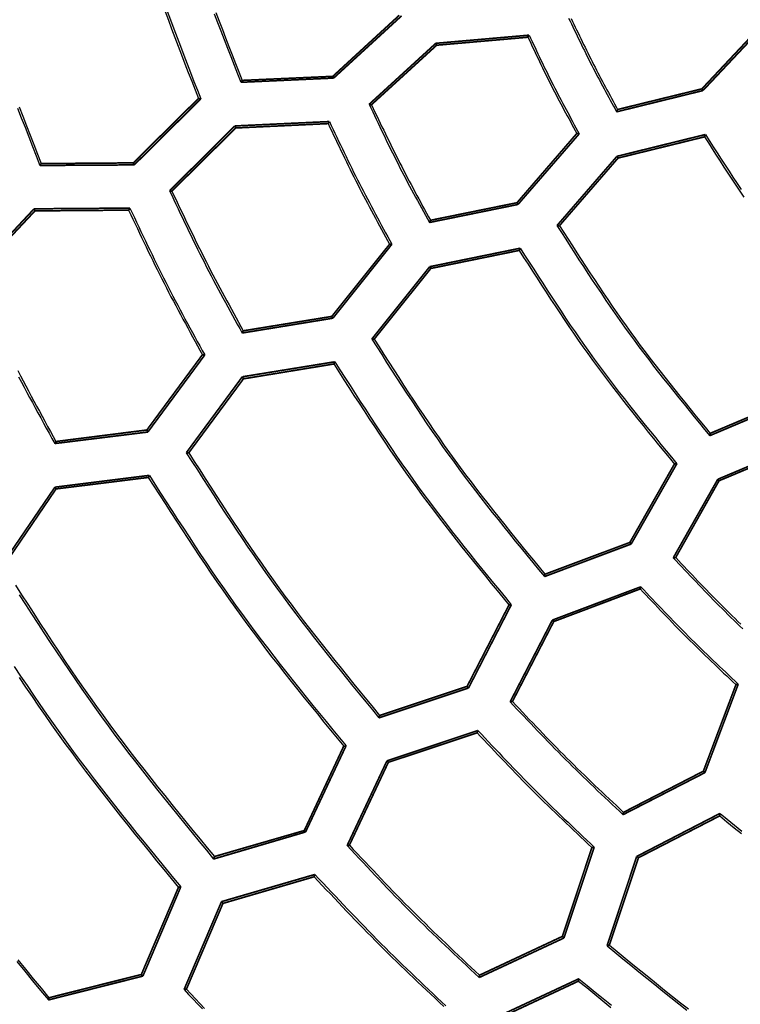
# Model space of a CAD drawing. Extents: x -686 to 2044, y 3760 to 4879.
# Drawn here: x -561 to -539, y 4546 to 4576 of the extents above; entities that cross this region are included whole.
import ezdxf

# ---------------------------------------------------------------- set-up
doc = ezdxf.new("R2010")
doc.units = 0
doc.header["$MEASUREMENT"] = 0
doc.layers.get('0').update_dxf_attribs({"linetype": 'ByLayer'})
doc.layers.add('LIVELLO_2', color=7, linetype='CONTINUOUS')

# ---------------------------------------------------------------- blocks, each defined once
blk = doc.blocks.new('Z$W@#722C5D22')
at = {"layer": 'LIVELLO_2', "color": 7, "linetype": 'Continuous'}
for points in [[(130.923, 539.31), (131.02, 539.051), (131.119, 538.793), (131.218, 538.535), (131.318, 538.277), (131.418, 538.019), (131.519, 537.762), (131.62, 537.504), (131.721, 537.247)], [(130.972, 539.347), (131.069, 539.091), (131.166, 538.835), (131.264, 538.58), (131.362, 538.324), (131.461, 538.069), (131.561, 537.814), (131.66, 537.559), (131.76, 537.304)], [(129.444, 539.382), (129.541, 539.119), (129.639, 538.856), (129.738, 538.593), (129.837, 538.331), (129.938, 538.069), (130.039, 537.807), (130.141, 537.546), (130.243, 537.284), (130.345, 537.023), (130.447, 536.761)], [(129.506, 539.388), (129.603, 539.123), (129.702, 538.858), (129.802, 538.594), (129.902, 538.33), (130.004, 538.066), (130.106, 537.802), (130.208, 537.538), (130.311, 537.275), (130.414, 537.012), (130.517, 536.748)], [(125.008, 536.469), (125.118, 536.181), (125.23, 535.894), (125.341, 535.606), (125.453, 535.319), (125.566, 535.032), (125.678, 534.744)], [(125.054, 536.512), (125.164, 536.226), (125.274, 535.941), (125.384, 535.656), (125.495, 535.371), (125.606, 535.086), (125.718, 534.801)], [(141.578, 539.181), (141.621, 539.091), (141.664, 539.002), (141.706, 538.913), (141.749, 538.823), (141.792, 538.734), (141.835, 538.645), (141.878, 538.555), (141.921, 538.466), (141.965, 538.377), (142.008, 538.288), (142.052, 538.199), (142.096, 538.11), (142.14, 538.022), (142.184, 537.933), (142.229, 537.845), (142.274, 537.757), (142.319, 537.668), (142.365, 537.58), (142.411, 537.493), (142.457, 537.405), (142.503, 537.317), (142.549, 537.23), (142.596, 537.142), (142.643, 537.055), (142.69, 536.968), (142.737, 536.881), (142.785, 536.794), (142.832, 536.707), (142.879, 536.62), (142.927, 536.533), (142.974, 536.446), (143.022, 536.359)], [(141.653, 539.168), (141.694, 539.081), (141.736, 538.994), (141.777, 538.908), (141.819, 538.821), (141.861, 538.734), (141.902, 538.648), (141.944, 538.561), (141.986, 538.475), (142.029, 538.388), (142.071, 538.302), (142.113, 538.216), (142.156, 538.13), (142.199, 538.044), (142.242, 537.958), (142.285, 537.872), (142.329, 537.786), (142.373, 537.701), (142.417, 537.615), (142.461, 537.53), (142.506, 537.445), (142.551, 537.36), (142.596, 537.275), (142.641, 537.19), (142.686, 537.105), (142.732, 537.021), (142.777, 536.936), (142.823, 536.851), (142.869, 536.767), (142.915, 536.682), (142.961, 536.598), (143.007, 536.513), (143.053, 536.429)], [(140.353, 538.603), (140.397, 538.512), (140.44, 538.42), (140.483, 538.328), (140.527, 538.236), (140.571, 538.145), (140.614, 538.053), (140.658, 537.961), (140.702, 537.87), (140.746, 537.778), (140.791, 537.687), (140.835, 537.596), (140.88, 537.505), (140.925, 537.414), (140.97, 537.323), (141.016, 537.232), (141.061, 537.142), (141.107, 537.051), (141.154, 536.961), (141.2, 536.871), (141.247, 536.781), (141.295, 536.691), (141.342, 536.601), (141.389, 536.511), (141.437, 536.422), (141.485, 536.332), (141.533, 536.243), (141.581, 536.153), (141.63, 536.064), (141.678, 535.975), (141.726, 535.885), (141.775, 535.796), (141.823, 535.707)], [(140.388, 538.665), (140.433, 538.571), (140.477, 538.477), (140.522, 538.383), (140.567, 538.289), (140.611, 538.195), (140.656, 538.101), (140.701, 538.007), (140.747, 537.913), (140.792, 537.82), (140.837, 537.726), (140.883, 537.633), (140.929, 537.539), (140.975, 537.446), (141.022, 537.353), (141.068, 537.26), (141.115, 537.167), (141.163, 537.075), (141.21, 536.982), (141.258, 536.89), (141.306, 536.798), (141.355, 536.706), (141.403, 536.614), (141.452, 536.522), (141.501, 536.43), (141.55, 536.339), (141.6, 536.247), (141.649, 536.155), (141.699, 536.064), (141.748, 535.972), (141.798, 535.881), (141.848, 535.79), (141.898, 535.698)], [(135.58, 536.586), (135.633, 536.474), (135.686, 536.361), (135.739, 536.248), (135.793, 536.135), (135.846, 536.022), (135.9, 535.91), (135.954, 535.797), (136.008, 535.685), (136.062, 535.572), (136.116, 535.46), (136.171, 535.348), (136.226, 535.236), (136.281, 535.124), (136.337, 535.012), (136.393, 534.901), (136.449, 534.79), (136.506, 534.678), (136.563, 534.568), (136.621, 534.457), (136.679, 534.346), (136.737, 534.236), (136.796, 534.126), (136.854, 534.016), (136.913, 533.906), (136.973, 533.796), (137.032, 533.686), (137.092, 533.577), (137.151, 533.467), (137.211, 533.358), (137.271, 533.248), (137.331, 533.139), (137.391, 533.029)], [(135.65, 536.573), (135.702, 536.463), (135.754, 536.353), (135.807, 536.243), (135.859, 536.132), (135.912, 536.022), (135.964, 535.912), (136.017, 535.802), (136.07, 535.692), (136.123, 535.582), (136.177, 535.473), (136.23, 535.363), (136.284, 535.254), (136.338, 535.144), (136.393, 535.035), (136.448, 534.926), (136.503, 534.817), (136.559, 534.709), (136.614, 534.6), (136.671, 534.492), (136.727, 534.384), (136.784, 534.276), (136.841, 534.168), (136.899, 534.061), (136.956, 533.953), (137.014, 533.846), (137.072, 533.738), (137.13, 533.631), (137.188, 533.524), (137.246, 533.416), (137.305, 533.309), (137.363, 533.202), (137.422, 533.095)], [(134.346, 536.004), (134.4, 535.889), (134.455, 535.774), (134.509, 535.659), (134.564, 535.544), (134.619, 535.429), (134.673, 535.314), (134.728, 535.199), (134.784, 535.084), (134.839, 534.97), (134.895, 534.855), (134.95, 534.741), (135.007, 534.627), (135.063, 534.512), (135.12, 534.398), (135.177, 534.285), (135.234, 534.171), (135.292, 534.058), (135.351, 533.945), (135.409, 533.832), (135.468, 533.719), (135.527, 533.606), (135.587, 533.493), (135.647, 533.381), (135.707, 533.269), (135.767, 533.157), (135.827, 533.044), (135.888, 532.932), (135.949, 532.82), (136.009, 532.709), (136.07, 532.597), (136.131, 532.485), (136.192, 532.373)], [(134.385, 536.066), (134.44, 535.949), (134.496, 535.831), (134.551, 535.714), (134.606, 535.597), (134.662, 535.48), (134.718, 535.363), (134.773, 535.247), (134.829, 535.13), (134.885, 535.013), (134.942, 534.897), (134.999, 534.78), (135.056, 534.664), (135.113, 534.548), (135.171, 534.432), (135.229, 534.316), (135.287, 534.201), (135.346, 534.085), (135.405, 533.97), (135.465, 533.855), (135.525, 533.741), (135.585, 533.626), (135.646, 533.512), (135.707, 533.398), (135.768, 533.283), (135.829, 533.169), (135.891, 533.055), (135.952, 532.942), (136.014, 532.828), (136.076, 532.714), (136.138, 532.6), (136.2, 532.487), (136.262, 532.373)], [(145.665, 535.606), (145.781, 535.424), (145.898, 535.242), (146.015, 535.059), (146.132, 534.877), (146.25, 534.696), (146.368, 534.514), (146.486, 534.333), (146.605, 534.152), (146.724, 533.972), (146.845, 533.792)], [(145.691, 535.676), (145.809, 535.492), (145.927, 535.307), (146.045, 535.123), (146.164, 534.939), (146.282, 534.755), (146.402, 534.572), (146.521, 534.388), (146.642, 534.206), (146.763, 534.023)], [(129.577, 533.983), (129.641, 533.847), (129.705, 533.711), (129.769, 533.576), (129.833, 533.44), (129.898, 533.304), (129.962, 533.169), (130.027, 533.033), (130.092, 532.898), (130.157, 532.763), (130.223, 532.627), (130.289, 532.492), (130.355, 532.358), (130.421, 532.223), (130.489, 532.089), (130.556, 531.955), (130.624, 531.821), (130.692, 531.687), (130.761, 531.554), (130.831, 531.421), (130.901, 531.288), (130.971, 531.155), (131.042, 531.023), (131.112, 530.89), (131.184, 530.758), (131.255, 530.626), (131.327, 530.494), (131.399, 530.362), (131.471, 530.231), (131.543, 530.099), (131.615, 529.967), (131.688, 529.836), (131.76, 529.704)], [(129.647, 533.974), (129.71, 533.841), (129.773, 533.708), (129.836, 533.574), (129.899, 533.441), (129.963, 533.308), (130.026, 533.175), (130.09, 533.041), (130.154, 532.909), (130.218, 532.776), (130.283, 532.643), (130.347, 532.51), (130.412, 532.378), (130.478, 532.246), (130.544, 532.114), (130.61, 531.982), (130.677, 531.851), (130.744, 531.719), (130.812, 531.588), (130.88, 531.458), (130.948, 531.327), (131.017, 531.197), (131.087, 531.066), (131.156, 530.936), (131.226, 530.806), (131.296, 530.676), (131.366, 530.547), (131.437, 530.417), (131.507, 530.287), (131.578, 530.158), (131.649, 530.029), (131.72, 529.899), (131.791, 529.77)], [(128.347, 533.401), (128.412, 533.263), (128.477, 533.125), (128.542, 532.987), (128.608, 532.849), (128.673, 532.711), (128.738, 532.573), (128.804, 532.435), (128.87, 532.298), (128.936, 532.16), (129.003, 532.023), (129.07, 531.886), (129.137, 531.749), (129.204, 531.612), (129.272, 531.475), (129.341, 531.339), (129.41, 531.203), (129.48, 531.067), (129.55, 530.932), (129.62, 530.796), (129.691, 530.661), (129.763, 530.527), (129.835, 530.392), (129.907, 530.257), (129.979, 530.123), (130.052, 529.989), (130.125, 529.855), (130.198, 529.721), (130.271, 529.587), (130.345, 529.453), (130.418, 529.32), (130.492, 529.186), (130.566, 529.052)], [(128.387, 533.462), (128.453, 533.322), (128.518, 533.182), (128.584, 533.042), (128.651, 532.901), (128.717, 532.761), (128.783, 532.621), (128.85, 532.481), (128.917, 532.341), (128.984, 532.202), (129.051, 532.062), (129.119, 531.923), (129.187, 531.783), (129.256, 531.644), (129.325, 531.506), (129.394, 531.367), (129.464, 531.229), (129.535, 531.091), (129.606, 530.953), (129.677, 530.816), (129.749, 530.679), (129.822, 530.542), (129.894, 530.405), (129.968, 530.268), (130.041, 530.132), (130.115, 529.995), (130.189, 529.859), (130.263, 529.723), (130.337, 529.587), (130.412, 529.451), (130.486, 529.315), (130.561, 529.179), (130.636, 529.043)], [(141.228, 532.937), (141.36, 532.731), (141.492, 532.525), (141.624, 532.32), (141.757, 532.114), (141.889, 531.909), (142.023, 531.703), (142.157, 531.499), (142.291, 531.295), (142.426, 531.091), (142.562, 530.888), (142.699, 530.686), (142.837, 530.484), (142.976, 530.283), (143.116, 530.083), (143.258, 529.884), (143.401, 529.686), (143.545, 529.489), (143.691, 529.293), (143.837, 529.098), (143.986, 528.903), (144.135, 528.71), (144.285, 528.517), (144.436, 528.325), (144.588, 528.134), (144.741, 527.943), (144.894, 527.752), (145.048, 527.562), (145.202, 527.372), (145.357, 527.183), (145.512, 526.993), (145.667, 526.804), (145.822, 526.615)], [(141.303, 532.933), (141.433, 532.73), (141.563, 532.526), (141.694, 532.323), (141.824, 532.12), (141.956, 531.917), (142.087, 531.714), (142.219, 531.512), (142.352, 531.31), (142.486, 531.109), (142.62, 530.909), (142.755, 530.709), (142.891, 530.509), (143.028, 530.311), (143.167, 530.113), (143.306, 529.917), (143.447, 529.721), (143.59, 529.526), (143.733, 529.332), (143.878, 529.139), (144.024, 528.947), (144.171, 528.756), (144.32, 528.566), (144.469, 528.376), (144.618, 528.186), (144.769, 527.998), (144.92, 527.809), (145.072, 527.621), (145.224, 527.434), (145.377, 527.246), (145.529, 527.059), (145.682, 526.872), (145.835, 526.685)], [(140.091, 532.189), (140.225, 531.98), (140.359, 531.771), (140.493, 531.561), (140.628, 531.352), (140.763, 531.144), (140.899, 530.935), (141.035, 530.727), (141.171, 530.52), (141.309, 530.313), (141.447, 530.106), (141.586, 529.901), (141.726, 529.696), (141.868, 529.491), (142.01, 529.288), (142.154, 529.086), (142.299, 528.884), (142.446, 528.684), (142.594, 528.485), (142.743, 528.286), (142.894, 528.089), (143.045, 527.892), (143.198, 527.696), (143.351, 527.501), (143.506, 527.306), (143.661, 527.112), (143.816, 526.918), (143.973, 526.725), (144.129, 526.532), (144.286, 526.339), (144.444, 526.147), (144.601, 525.954), (144.759, 525.762)], [(140.121, 532.255), (140.256, 532.043), (140.392, 531.832), (140.527, 531.621), (140.663, 531.41), (140.799, 531.199), (140.935, 530.989), (141.073, 530.779), (141.21, 530.569), (141.349, 530.36), (141.488, 530.152), (141.629, 529.944), (141.77, 529.737), (141.913, 529.531), (142.056, 529.326), (142.201, 529.122), (142.348, 528.919), (142.496, 528.717), (142.645, 528.516), (142.796, 528.316), (142.948, 528.116), (143.101, 527.918), (143.255, 527.72), (143.41, 527.523), (143.566, 527.327), (143.723, 527.131), (143.881, 526.936), (144.038, 526.741), (144.197, 526.547), (144.356, 526.352), (144.515, 526.158), (144.674, 525.965), (144.833, 525.771)], [(125.039, 528.384), (125.12, 528.229), (125.202, 528.074), (125.285, 527.919), (125.368, 527.765), (125.451, 527.61), (125.534, 527.456), (125.618, 527.302), (125.702, 527.148), (125.786, 526.994), (125.871, 526.84), (125.955, 526.686), (126.04, 526.533), (126.125, 526.379)], [(125.012, 528.572), (125.092, 528.419), (125.172, 528.266), (125.253, 528.113), (125.334, 527.96), (125.415, 527.808), (125.497, 527.655), (125.579, 527.503), (125.662, 527.351), (125.744, 527.199), (125.827, 527.047), (125.91, 526.895), (125.993, 526.744), (126.077, 526.592), (126.16, 526.44)], [(135.658, 529.52), (135.807, 529.287), (135.956, 529.054), (136.105, 528.821), (136.255, 528.589), (136.405, 528.357), (136.555, 528.125), (136.706, 527.893), (136.858, 527.662), (137.011, 527.432), (137.164, 527.202), (137.319, 526.974), (137.475, 526.746), (137.632, 526.519), (137.79, 526.292), (137.95, 526.067), (138.112, 525.844), (138.275, 525.621), (138.439, 525.399), (138.605, 525.179), (138.773, 524.959), (138.942, 524.741), (139.112, 524.523), (139.283, 524.306), (139.455, 524.09), (139.628, 523.874), (139.801, 523.659), (139.975, 523.445), (140.15, 523.23), (140.325, 523.016), (140.5, 522.803), (140.676, 522.589), (140.852, 522.376)], [(135.728, 529.516), (135.876, 529.286), (136.023, 529.055), (136.171, 528.825), (136.319, 528.595), (136.468, 528.365), (136.617, 528.136), (136.766, 527.907), (136.917, 527.679), (137.068, 527.451), (137.22, 527.224), (137.373, 526.998), (137.527, 526.772), (137.683, 526.547), (137.839, 526.324), (137.998, 526.101), (138.157, 525.879), (138.319, 525.659), (138.481, 525.44), (138.646, 525.222), (138.811, 525.004), (138.978, 524.788), (139.146, 524.572), (139.315, 524.358), (139.485, 524.144), (139.656, 523.93), (139.827, 523.717), (139.999, 523.504), (140.172, 523.292), (140.345, 523.08), (140.518, 522.869), (140.691, 522.657), (140.865, 522.446)], [(134.516, 528.772), (134.668, 528.536), (134.819, 528.3), (134.971, 528.064), (135.123, 527.828), (135.275, 527.593), (135.428, 527.358), (135.582, 527.123), (135.736, 526.889), (135.891, 526.656), (136.047, 526.423), (136.204, 526.191), (136.363, 525.959), (136.522, 525.729), (136.683, 525.5), (136.845, 525.272), (137.009, 525.044), (137.174, 524.818), (137.341, 524.594), (137.51, 524.37), (137.68, 524.147), (137.851, 523.925), (138.023, 523.704), (138.196, 523.484), (138.37, 523.264), (138.545, 523.045), (138.721, 522.827), (138.897, 522.608), (139.074, 522.391), (139.251, 522.173), (139.429, 521.956), (139.606, 521.739), (139.784, 521.522)], [(134.547, 528.838), (134.7, 528.6), (134.852, 528.361), (135.005, 528.123), (135.158, 527.886), (135.311, 527.648), (135.465, 527.411), (135.62, 527.175), (135.775, 526.938), (135.932, 526.703), (136.089, 526.468), (136.247, 526.234), (136.406, 526.001), (136.567, 525.769), (136.729, 525.537), (136.892, 525.307), (137.057, 525.078), (137.224, 524.85), (137.392, 524.624), (137.562, 524.398), (137.733, 524.173), (137.905, 523.949), (138.079, 523.727), (138.253, 523.504), (138.429, 523.283), (138.605, 523.062), (138.782, 522.842), (138.96, 522.622), (139.138, 522.402), (139.317, 522.183), (139.496, 521.964), (139.675, 521.745), (139.854, 521.527)], [(130.08, 526.103), (130.246, 525.843), (130.413, 525.584), (130.579, 525.324), (130.747, 525.064), (130.914, 524.805), (131.082, 524.547), (131.251, 524.289), (131.42, 524.031), (131.591, 523.774), (131.762, 523.518), (131.935, 523.263), (132.109, 523.008), (132.284, 522.755), (132.461, 522.502), (132.64, 522.251), (132.82, 522.001), (133.002, 521.753), (133.185, 521.505), (133.371, 521.259), (133.557, 521.014), (133.745, 520.77), (133.935, 520.527), (134.125, 520.285), (134.317, 520.043), (134.509, 519.802), (134.703, 519.562), (134.897, 519.322), (135.091, 519.082), (135.286, 518.843), (135.482, 518.604), (135.677, 518.366), (135.873, 518.127)], [(130.154, 526.099), (130.319, 525.841), (130.484, 525.584), (130.649, 525.326), (130.814, 525.069), (130.98, 524.813), (131.147, 524.556), (131.314, 524.3), (131.482, 524.045), (131.651, 523.791), (131.82, 523.537), (131.991, 523.284), (132.164, 523.032), (132.337, 522.781), (132.513, 522.531), (132.689, 522.282), (132.868, 522.034), (133.048, 521.788), (133.23, 521.543), (133.414, 521.299), (133.599, 521.056), (133.785, 520.814), (133.973, 520.574), (134.162, 520.334), (134.352, 520.094), (134.543, 519.856), (134.734, 519.618), (134.927, 519.38), (135.12, 519.143), (135.313, 518.906), (135.507, 518.67), (135.701, 518.433), (135.895, 518.197)], [(128.938, 525.359), (129.107, 525.096), (129.276, 524.833), (129.445, 524.57), (129.615, 524.307), (129.785, 524.044), (129.955, 523.782), (130.126, 523.52), (130.299, 523.259), (130.472, 522.999), (130.646, 522.739), (130.821, 522.48), (130.997, 522.223), (131.175, 521.966), (131.355, 521.71), (131.536, 521.455), (131.718, 521.202), (131.903, 520.95), (132.089, 520.699), (132.277, 520.45), (132.466, 520.201), (132.657, 519.954), (132.849, 519.707), (133.042, 519.461), (133.237, 519.217), (133.432, 518.972), (133.628, 518.729), (133.824, 518.485), (134.022, 518.243), (134.219, 518), (134.417, 517.758), (134.616, 517.516), (134.814, 517.274)], [(128.969, 525.421), (129.138, 525.155), (129.308, 524.89), (129.479, 524.625), (129.649, 524.361), (129.82, 524.096), (129.992, 523.832), (130.164, 523.569), (130.337, 523.306), (130.511, 523.044), (130.686, 522.783), (130.863, 522.522), (131.04, 522.262), (131.219, 522.004), (131.4, 521.746), (131.582, 521.49), (131.766, 521.235), (131.952, 520.982), (132.139, 520.729), (132.328, 520.478), (132.519, 520.228), (132.711, 519.979), (132.905, 519.731), (133.099, 519.484), (133.295, 519.237), (133.491, 518.991), (133.689, 518.746), (133.887, 518.501), (134.086, 518.257), (134.285, 518.013), (134.484, 517.77), (134.684, 517.526), (134.884, 517.283)], [(144.724, 522.94), (144.809, 522.849), (144.895, 522.758), (144.981, 522.667), (145.066, 522.577), (145.152, 522.486), (145.238, 522.395), (145.324, 522.305), (145.41, 522.215), (145.496, 522.125), (145.582, 522.035), (145.669, 521.945), (145.756, 521.855), (145.843, 521.766), (145.93, 521.677), (146.018, 521.588), (146.106, 521.5), (146.194, 521.412), (146.282, 521.324), (146.371, 521.236), (146.46, 521.149), (146.55, 521.062), (146.639, 520.975), (146.729, 520.888), (146.819, 520.802)], [(144.798, 522.949), (144.882, 522.86), (144.965, 522.771), (145.049, 522.683), (145.133, 522.594), (145.216, 522.505), (145.3, 522.417), (145.384, 522.329), (145.468, 522.24), (145.553, 522.152), (145.637, 522.065), (145.722, 521.977), (145.806, 521.889), (145.891, 521.802), (145.977, 521.715), (146.062, 521.628), (146.148, 521.542), (146.234, 521.456), (146.321, 521.37), (146.407, 521.285), (146.494, 521.199), (146.582, 521.114), (146.669, 521.029), (146.757, 520.945)], [(125.058, 521.826), (125.242, 521.539), (125.427, 521.253), (125.613, 520.968), (125.799, 520.683), (125.987, 520.398), (126.175, 520.115), (126.364, 519.832), (126.555, 519.55), (126.747, 519.269), (126.941, 518.989), (127.136, 518.711), (127.333, 518.433), (127.532, 518.157), (127.733, 517.883), (127.936, 517.61), (128.14, 517.338), (128.346, 517.067), (128.554, 516.798), (128.763, 516.529), (128.974, 516.261), (129.185, 515.995), (129.398, 515.729), (129.611, 515.463), (129.825, 515.198), (130.04, 514.934), (130.255, 514.67), (130.471, 514.406), (130.686, 514.142), (130.902, 513.879)], [(124.944, 522.113), (125.127, 521.828), (125.31, 521.544), (125.493, 521.261), (125.677, 520.978), (125.862, 520.695), (126.047, 520.413), (126.234, 520.132), (126.422, 519.851), (126.611, 519.572), (126.801, 519.294), (126.993, 519.016), (127.187, 518.74), (127.382, 518.465), (127.579, 518.192), (127.778, 517.92), (127.98, 517.649), (128.183, 517.38), (128.387, 517.111), (128.593, 516.844), (128.801, 516.578), (129.009, 516.313), (129.219, 516.049), (129.43, 515.785), (129.642, 515.522), (129.855, 515.26), (130.068, 514.998), (130.281, 514.736), (130.496, 514.475), (130.71, 514.214), (130.924, 513.953)], [(124.905, 519.673), (125.097, 519.385), (125.29, 519.097), (125.484, 518.81), (125.679, 518.524), (125.876, 518.239), (126.075, 517.955), (126.276, 517.673), (126.478, 517.392), (126.683, 517.112), (126.89, 516.834), (127.098, 516.558), (127.308, 516.282), (127.52, 516.008), (127.733, 515.735), (127.947, 515.463), (128.163, 515.191), (128.379, 514.92), (128.597, 514.65), (128.815, 514.381), (129.034, 514.112), (129.253, 513.843), (129.473, 513.575), (129.693, 513.307), (129.914, 513.039)], [(143.731, 522.004), (143.818, 521.911), (143.906, 521.819), (143.993, 521.726), (144.081, 521.634), (144.168, 521.542), (144.256, 521.449), (144.344, 521.357), (144.432, 521.265), (144.52, 521.173), (144.608, 521.082), (144.697, 520.99), (144.786, 520.899), (144.875, 520.808), (144.964, 520.718), (145.053, 520.627), (145.143, 520.537), (145.233, 520.447), (145.324, 520.358), (145.414, 520.269), (145.505, 520.18), (145.597, 520.091), (145.688, 520.002), (145.78, 519.914), (145.871, 519.826), (145.963, 519.738), (146.055, 519.65), (146.148, 519.562), (146.24, 519.475), (146.332, 519.387), (146.425, 519.3), (146.517, 519.212), (146.61, 519.125)], [(143.748, 522.069), (143.837, 521.975), (143.926, 521.881), (144.015, 521.787), (144.104, 521.693), (144.194, 521.599), (144.283, 521.505), (144.372, 521.412), (144.462, 521.318), (144.552, 521.225), (144.642, 521.132), (144.732, 521.039), (144.822, 520.946), (144.913, 520.854), (145.004, 520.761), (145.095, 520.669), (145.186, 520.578), (145.278, 520.486), (145.37, 520.395), (145.462, 520.305), (145.555, 520.214), (145.648, 520.124), (145.741, 520.034), (145.834, 519.944), (145.928, 519.855), (146.021, 519.765), (146.115, 519.676), (146.209, 519.587), (146.303, 519.498), (146.397, 519.409), (146.491, 519.32), (146.585, 519.231), (146.68, 519.142)], [(125.057, 519.339), (125.249, 519.052), (125.442, 518.767), (125.637, 518.482), (125.833, 518.199), (126.03, 517.917), (126.23, 517.636), (126.431, 517.357), (126.634, 517.079), (126.84, 516.802), (127.047, 516.527), (127.255, 516.253), (127.466, 515.98), (127.677, 515.708), (127.89, 515.437), (128.105, 515.167), (128.32, 514.898), (128.536, 514.629), (128.753, 514.361), (128.97, 514.093), (129.188, 513.826), (129.406, 513.559), (129.625, 513.292), (129.844, 513.026)], [(124.987, 510.792), (125.223, 510.503), (125.459, 510.215), (125.696, 509.927), (125.932, 509.639)], [(125.012, 510.85), (125.246, 510.563), (125.48, 510.277), (125.715, 509.991), (125.95, 509.705)], [(139.819, 518.608), (139.922, 518.499), (140.025, 518.39), (140.128, 518.281), (140.231, 518.172), (140.335, 518.063), (140.438, 517.954), (140.541, 517.845), (140.645, 517.736), (140.749, 517.628), (140.853, 517.52), (140.957, 517.412), (141.062, 517.304), (141.167, 517.197), (141.272, 517.09), (141.377, 516.983), (141.483, 516.877), (141.59, 516.771), (141.696, 516.666), (141.803, 516.561), (141.911, 516.456), (142.018, 516.351), (142.126, 516.247), (142.234, 516.143), (142.343, 516.039), (142.451, 515.935), (142.56, 515.832), (142.669, 515.728), (142.778, 515.625), (142.887, 515.522), (142.996, 515.419), (143.105, 515.316), (143.215, 515.213)], [(139.889, 518.617), (139.991, 518.51), (140.092, 518.403), (140.193, 518.295), (140.295, 518.188), (140.396, 518.081), (140.498, 517.974), (140.599, 517.868), (140.701, 517.761), (140.803, 517.655), (140.906, 517.549), (141.008, 517.443), (141.111, 517.337), (141.214, 517.232), (141.318, 517.126), (141.422, 517.022), (141.526, 516.917), (141.63, 516.813), (141.735, 516.71), (141.84, 516.606), (141.946, 516.503), (142.052, 516.401), (142.158, 516.298), (142.264, 516.196), (142.371, 516.094), (142.477, 515.992), (142.584, 515.891), (142.691, 515.789), (142.798, 515.688), (142.906, 515.587), (143.013, 515.485), (143.12, 515.384), (143.228, 515.283)], [(138.826, 517.676), (138.931, 517.565), (139.035, 517.454), (139.14, 517.343), (139.245, 517.232), (139.349, 517.121), (139.454, 517.01), (139.56, 516.9), (139.665, 516.789), (139.77, 516.679), (139.876, 516.569), (139.982, 516.459), (140.088, 516.35), (140.195, 516.241), (140.302, 516.132), (140.409, 516.023), (140.517, 515.915), (140.625, 515.807), (140.733, 515.7), (140.842, 515.593), (140.951, 515.487), (141.061, 515.38), (141.171, 515.274), (141.281, 515.169), (141.391, 515.063), (141.501, 514.958), (141.612, 514.853), (141.723, 514.748), (141.834, 514.643), (141.945, 514.538), (142.056, 514.434), (142.167, 514.329), (142.278, 514.224)], [(138.848, 517.746), (138.954, 517.634), (139.06, 517.521), (139.166, 517.408), (139.273, 517.295), (139.379, 517.182), (139.485, 517.07), (139.592, 516.957), (139.699, 516.845), (139.806, 516.733), (139.913, 516.621), (140.02, 516.51), (140.128, 516.398), (140.236, 516.287), (140.345, 516.177), (140.454, 516.067), (140.563, 515.957), (140.672, 515.847), (140.782, 515.738), (140.893, 515.63), (141.003, 515.521), (141.114, 515.413), (141.226, 515.305), (141.337, 515.198), (141.449, 515.091), (141.561, 514.983), (141.673, 514.877), (141.785, 514.77), (141.898, 514.663), (142.01, 514.557), (142.123, 514.45), (142.236, 514.344), (142.348, 514.238)], [(146.124, 515.178), (146.341, 515), (146.558, 514.822), (146.775, 514.645)], [(146.133, 515.253), (146.351, 515.073), (146.57, 514.893), (146.789, 514.714)], [(134.915, 514.281), (135.035, 514.153), (135.155, 514.025), (135.275, 513.897), (135.396, 513.77), (135.516, 513.642), (135.637, 513.514), (135.757, 513.387), (135.878, 513.26), (136, 513.133), (136.121, 513.006), (136.243, 512.88), (136.365, 512.754), (136.488, 512.629), (136.611, 512.503), (136.734, 512.379), (136.858, 512.254), (136.983, 512.131), (137.108, 512.007), (137.233, 511.884), (137.359, 511.762), (137.485, 511.64), (137.611, 511.518), (137.738, 511.397), (137.865, 511.276), (137.992, 511.155), (138.12, 511.034), (138.247, 510.914), (138.375, 510.793), (138.503, 510.673), (138.631, 510.553), (138.759, 510.433), (138.887, 510.313)], [(134.985, 514.294), (135.103, 514.168), (135.222, 514.042), (135.34, 513.917), (135.459, 513.791), (135.578, 513.665), (135.696, 513.539), (135.816, 513.414), (135.935, 513.289), (136.054, 513.164), (136.174, 513.039), (136.294, 512.915), (136.415, 512.791), (136.535, 512.667), (136.657, 512.544), (136.778, 512.421), (136.9, 512.298), (137.023, 512.176), (137.146, 512.055), (137.269, 511.934), (137.393, 511.813), (137.517, 511.693), (137.641, 511.572), (137.766, 511.453), (137.891, 511.333), (138.016, 511.214), (138.141, 511.095), (138.267, 510.976), (138.392, 510.857), (138.518, 510.738), (138.644, 510.62), (138.77, 510.501), (138.896, 510.383)], [(133.948, 513.415), (134.071, 513.283), (134.194, 513.152), (134.317, 513.02), (134.441, 512.889), (134.564, 512.758), (134.688, 512.627), (134.811, 512.496), (134.936, 512.365), (135.06, 512.235), (135.184, 512.105), (135.309, 511.975), (135.435, 511.845), (135.56, 511.716), (135.686, 511.588), (135.813, 511.459), (135.94, 511.332), (136.068, 511.205), (136.196, 511.078), (136.324, 510.952), (136.453, 510.826), (136.582, 510.7), (136.712, 510.575), (136.842, 510.451), (136.972, 510.326), (137.103, 510.202), (137.234, 510.078), (137.364, 509.954), (137.496, 509.831), (137.627, 509.707), (137.758, 509.584), (137.89, 509.46)], [(133.926, 513.345), (134.048, 513.215), (134.169, 513.086), (134.291, 512.956), (134.413, 512.827), (134.535, 512.697), (134.658, 512.568), (134.78, 512.439), (134.903, 512.31), (135.026, 512.182), (135.149, 512.054), (135.272, 511.926), (135.396, 511.798), (135.521, 511.671), (135.645, 511.544), (135.77, 511.418), (135.896, 511.292), (136.022, 511.166), (136.148, 511.041), (136.275, 510.917), (136.403, 510.793), (136.53, 510.669), (136.658, 510.546), (136.787, 510.423), (136.915, 510.3), (137.044, 510.177), (137.173, 510.055), (137.303, 509.933), (137.432, 509.811), (137.562, 509.689), (137.692, 509.567), (137.821, 509.446)], [(142.733, 511.271), (142.972, 511.075), (143.21, 510.879), (143.449, 510.684), (143.688, 510.488), (143.927, 510.294), (144.167, 510.099), (144.407, 509.906), (144.648, 509.713), (144.889, 509.521), (145.131, 509.331)], [(142.803, 511.289), (143.04, 511.095), (143.276, 510.901), (143.513, 510.707), (143.75, 510.514), (143.987, 510.321), (144.224, 510.129), (144.463, 509.938), (144.701, 509.747), (144.941, 509.557), (145.181, 509.368)], [(141.88, 510.208), (142.122, 510.009), (142.363, 509.811), (142.605, 509.613), (142.848, 509.415)], [(141.889, 510.278), (142.132, 510.078), (142.376, 509.878), (142.619, 509.679), (142.863, 509.48)], [(130.014, 509.954), (130.151, 509.807), (130.289, 509.661), (130.426, 509.514), (130.563, 509.367)], [(130.084, 509.963), (130.22, 509.818), (130.355, 509.674), (130.491, 509.529), (130.627, 509.385)]]:
    blk.add_lwpolyline(points, dxfattribs=at)
at = {"layer": 'LIVELLO_2', "color": 7, "linetype": 'Continuous', "const_width": 0.05}
for points in [[(136.485, 539.264), (134.486, 537.426)], [(134.512, 537.374), (136.555, 539.247)], [(147.454, 539.037), (145.586, 537.05)], [(145.617, 536.998), (147.529, 539.028)], [(140.388, 538.665), (137.584, 538.42)], [(137.61, 538.363), (140.353, 538.603)], [(140.353, 538.603), (140.353, 538.603), (140.353, 538.612), (140.357, 538.621), (140.362, 538.625), (140.366, 538.634), (140.371, 538.638), (140.375, 538.643), (140.379, 538.652), (140.384, 538.656), (140.388, 538.665)], [(137.584, 538.42), (135.58, 536.586)], [(135.65, 536.573), (137.61, 538.363)], [(137.61, 538.363), (137.584, 538.42)], [(131.721, 537.247), (134.512, 537.374)], [(134.486, 537.426), (131.76, 537.304)], [(134.486, 537.426), (134.512, 537.374)], [(131.76, 537.304), (131.756, 537.3), (131.751, 537.291), (131.747, 537.286), (131.747, 537.282), (131.743, 537.278), (131.738, 537.269), (131.734, 537.26), (131.729, 537.256), (131.725, 537.247), (131.721, 537.247)], [(145.586, 537.05), (143.053, 536.429)], [(145.586, 537.05), (145.617, 536.998)], [(130.447, 536.761), (128.487, 534.823)], [(128.514, 534.762), (130.517, 536.748)], [(130.447, 536.761), (130.452, 536.757), (130.461, 536.757), (130.465, 536.757), (130.474, 536.753), (130.482, 536.753), (130.487, 536.753), (130.496, 536.748), (130.5, 536.748), (130.509, 536.748), (130.517, 536.748)], [(143.022, 536.359), (145.617, 536.998)], [(135.65, 536.573), (135.645, 536.573), (135.637, 536.573), (135.628, 536.573), (135.623, 536.573), (135.615, 536.578), (135.606, 536.578), (135.597, 536.578), (135.593, 536.582), (135.588, 536.582), (135.58, 536.586)], [(143.053, 536.429), (143.048, 536.42), (143.044, 536.411), (143.039, 536.403), (143.039, 536.398), (143.035, 536.394), (143.031, 536.385), (143.026, 536.376), (143.026, 536.372), (143.022, 536.363), (143.022, 536.359)], [(131.541, 535.934), (129.577, 533.983)], [(129.647, 533.974), (131.568, 535.873)], [(134.385, 536.066), (131.541, 535.934)], [(131.568, 535.873), (131.541, 535.934)], [(131.568, 535.873), (134.346, 536.004)], [(134.346, 536.004), (134.35, 536.004), (134.355, 536.013), (134.359, 536.018), (134.363, 536.026), (134.368, 536.035), (134.372, 536.039), (134.376, 536.044), (134.376, 536.048), (134.381, 536.057), (134.385, 536.066)], [(141.823, 535.707), (140.025, 533.624)], [(140.056, 533.572), (141.898, 535.698)], [(141.823, 535.707), (141.832, 535.703), (141.841, 535.703), (141.845, 535.703), (141.854, 535.703), (141.858, 535.703), (141.867, 535.698), (141.876, 535.698), (141.88, 535.698), (141.889, 535.698), (141.898, 535.698)], [(145.691, 535.676), (143.031, 535.02)], [(143.066, 534.968), (145.665, 535.606)], [(145.665, 535.606), (145.669, 535.611), (145.669, 535.619), (145.673, 535.624), (145.678, 535.633), (145.682, 535.641), (145.682, 535.646), (145.687, 535.65), (145.687, 535.659), (145.687, 535.668), (145.691, 535.676)], [(143.031, 535.02), (141.228, 532.937)], [(141.303, 532.933), (143.066, 534.968)], [(143.066, 534.968), (143.031, 535.02)], [(125.718, 534.801), (125.713, 534.797), (125.709, 534.793), (125.705, 534.788), (125.7, 534.779), (125.696, 534.775), (125.696, 534.766), (125.692, 534.762), (125.687, 534.758), (125.683, 534.749), (125.678, 534.744)], [(125.678, 534.744), (128.514, 534.762)], [(128.487, 534.823), (125.718, 534.801)], [(128.487, 534.823), (128.514, 534.762)], [(129.647, 533.974), (129.642, 533.974), (129.634, 533.974), (129.625, 533.974), (129.621, 533.974), (129.612, 533.974), (129.607, 533.979), (129.599, 533.979), (129.59, 533.979), (129.581, 533.983), (129.577, 533.983)], [(137.391, 533.029), (140.056, 533.572)], [(140.025, 533.624), (137.422, 533.095)], [(140.025, 533.624), (140.056, 533.572)], [(125.503, 533.441), (123.578, 531.38)], [(123.648, 531.371), (125.53, 533.379)], [(128.387, 533.462), (125.503, 533.441)], [(125.53, 533.379), (125.503, 533.441)], [(125.53, 533.379), (128.347, 533.401)], [(128.347, 533.401), (128.352, 533.406), (128.356, 533.41), (128.36, 533.419), (128.365, 533.423), (128.365, 533.432), (128.369, 533.441), (128.374, 533.441), (128.378, 533.449), (128.382, 533.454), (128.387, 533.462)], [(137.422, 533.095), (137.417, 533.086), (137.413, 533.082), (137.409, 533.077), (137.409, 533.069), (137.404, 533.06), (137.4, 533.056), (137.4, 533.051), (137.395, 533.042), (137.395, 533.034), (137.391, 533.029)], [(141.303, 532.933), (141.294, 532.933), (141.285, 532.933), (141.281, 532.933), (141.276, 532.933), (141.268, 532.937), (141.259, 532.937), (141.25, 532.937), (141.241, 532.937), (141.237, 532.937), (141.228, 532.937)], [(136.192, 532.373), (134.455, 530.203)], [(134.49, 530.15), (136.262, 532.373)], [(136.262, 532.373), (136.262, 532.373), (136.253, 532.373), (136.245, 532.373), (136.236, 532.373), (136.227, 532.373), (136.223, 532.373), (136.218, 532.373), (136.21, 532.373), (136.201, 532.373), (136.192, 532.373)], [(140.121, 532.255), (137.4, 531.699)], [(137.435, 531.647), (140.091, 532.189)], [(140.091, 532.189), (140.095, 532.198), (140.099, 532.202), (140.099, 532.207), (140.104, 532.215), (140.104, 532.224), (140.108, 532.233), (140.108, 532.233), (140.112, 532.242), (140.117, 532.25), (140.121, 532.255)], [(137.4, 531.699), (135.658, 529.52)], [(135.728, 529.516), (137.435, 531.647)], [(137.435, 531.647), (137.4, 531.699)], [(131.76, 529.704), (134.49, 530.15)], [(134.455, 530.203), (131.791, 529.77)], [(134.455, 530.203), (134.49, 530.15)], [(131.791, 529.77), (131.786, 529.761), (131.782, 529.752), (131.782, 529.748), (131.778, 529.743), (131.778, 529.739), (131.773, 529.73), (131.769, 529.722), (131.764, 529.713), (131.76, 529.708), (131.76, 529.704)], [(135.728, 529.516), (135.72, 529.516), (135.715, 529.516), (135.707, 529.516), (135.698, 529.52), (135.693, 529.52), (135.685, 529.52), (135.676, 529.52), (135.667, 529.52), (135.663, 529.52), (135.658, 529.52)], [(130.566, 529.052), (128.894, 526.786)], [(128.925, 526.725), (130.636, 529.043)], [(130.566, 529.052), (130.57, 529.052), (130.574, 529.048), (130.583, 529.048), (130.592, 529.048), (130.601, 529.048), (130.605, 529.048), (130.614, 529.048), (130.618, 529.048), (130.627, 529.043), (130.636, 529.043)], [(134.547, 528.838), (131.764, 528.387)], [(131.799, 528.326), (134.516, 528.772)], [(134.516, 528.772), (134.521, 528.781), (134.521, 528.785), (134.525, 528.794), (134.525, 528.798), (134.53, 528.807), (134.534, 528.812), (134.538, 528.82), (134.538, 528.825), (134.543, 528.833), (134.547, 528.838)], [(131.764, 528.387), (130.08, 526.103)], [(130.154, 526.099), (131.799, 528.326)], [(131.799, 528.326), (131.764, 528.387)], [(145.822, 526.615), (148.355, 527.687)], [(148.32, 527.735), (145.835, 526.685)], [(126.125, 526.379), (128.925, 526.725)], [(128.894, 526.786), (126.16, 526.44)], [(128.894, 526.786), (128.925, 526.725)], [(145.835, 526.685), (145.835, 526.685), (145.831, 526.676), (145.831, 526.668), (145.831, 526.659), (145.831, 526.65), (145.831, 526.646), (145.827, 526.637), (145.827, 526.633), (145.822, 526.624), (145.822, 526.615)], [(126.16, 526.44), (126.16, 526.436), (126.155, 526.431), (126.151, 526.423), (126.147, 526.418), (126.142, 526.41), (126.142, 526.401), (126.138, 526.396), (126.133, 526.392), (126.129, 526.388), (126.125, 526.379)], [(148.653, 526.396), (146.063, 525.303)], [(130.154, 526.099), (130.146, 526.099), (130.141, 526.099), (130.132, 526.099), (130.124, 526.099), (130.115, 526.103), (130.111, 526.103), (130.106, 526.103), (130.097, 526.103), (130.089, 526.103), (130.08, 526.103)], [(146.102, 525.259), (148.64, 526.326)], [(144.759, 525.762), (143.42, 523.404)], [(143.46, 523.356), (144.833, 525.771)], [(144.759, 525.762), (144.763, 525.766), (144.772, 525.766), (144.781, 525.766), (144.785, 525.766), (144.794, 525.766), (144.798, 525.771), (144.807, 525.771), (144.816, 525.771), (144.825, 525.771), (144.833, 525.771)], [(128.969, 525.421), (126.129, 525.066)], [(126.164, 525.014), (128.938, 525.359)], [(128.938, 525.359), (128.942, 525.364), (128.947, 525.368), (128.951, 525.373), (128.955, 525.381), (128.955, 525.39), (128.96, 525.394), (128.964, 525.403), (128.969, 525.408), (128.969, 525.412), (128.969, 525.421)], [(146.063, 525.303), (144.724, 522.94)], [(144.798, 522.949), (146.102, 525.259)], [(146.102, 525.259), (146.063, 525.303)], [(126.129, 525.066), (124.506, 522.686)], [(124.58, 522.682), (126.164, 525.014)], [(126.164, 525.014), (126.129, 525.066)], [(140.852, 522.376), (143.46, 523.356)], [(143.42, 523.404), (140.865, 522.446)], [(143.42, 523.404), (143.46, 523.356)], [(144.798, 522.949), (144.79, 522.949), (144.781, 522.944), (144.772, 522.944), (144.763, 522.944), (144.759, 522.944), (144.75, 522.944), (144.741, 522.94), (144.733, 522.94), (144.728, 522.94), (144.724, 522.94)], [(140.865, 522.446), (140.865, 522.437), (140.861, 522.428), (140.861, 522.419), (140.856, 522.415), (140.856, 522.406), (140.856, 522.402), (140.852, 522.393), (140.852, 522.384), (140.852, 522.38), (140.852, 522.376)], [(143.748, 522.069), (141.088, 521.067)], [(141.132, 521.024), (143.731, 522.004)], [(143.731, 522.004), (143.731, 522.008), (143.731, 522.017), (143.735, 522.021), (143.735, 522.03), (143.74, 522.039), (143.74, 522.043), (143.744, 522.052), (143.744, 522.06), (143.744, 522.065), (143.748, 522.069)], [(139.784, 521.522), (138.524, 519.072)], [(138.568, 519.024), (139.854, 521.527)], [(139.784, 521.522), (139.793, 521.522), (139.802, 521.522), (139.806, 521.522), (139.815, 521.527), (139.819, 521.527), (139.828, 521.527), (139.837, 521.527), (139.846, 521.527), (139.85, 521.527), (139.854, 521.527)], [(141.088, 521.067), (139.819, 518.608)], [(141.132, 521.024), (141.088, 521.067)], [(139.889, 518.617), (141.132, 521.024)], [(135.873, 518.127), (138.568, 519.024)], [(138.524, 519.072), (135.895, 518.197)], [(138.524, 519.072), (138.568, 519.024)], [(146.61, 519.125), (145.63, 516.521)], [(145.678, 516.478), (146.68, 519.142)], [(146.61, 519.125), (146.614, 519.129), (146.623, 519.129), (146.627, 519.129), (146.636, 519.133), (146.645, 519.133), (146.649, 519.138), (146.658, 519.138), (146.662, 519.142), (146.671, 519.142), (146.68, 519.142)], [(139.889, 518.617), (139.885, 518.617), (139.876, 518.617), (139.867, 518.617), (139.859, 518.613), (139.854, 518.613), (139.85, 518.613), (139.841, 518.613), (139.832, 518.608), (139.824, 518.608), (139.819, 518.608)], [(135.895, 518.197), (135.895, 518.188), (135.89, 518.18), (135.89, 518.175), (135.886, 518.171), (135.886, 518.162), (135.882, 518.153), (135.882, 518.145), (135.877, 518.145), (135.877, 518.136), (135.873, 518.127)], [(138.848, 517.746), (136.113, 516.832)], [(136.157, 516.788), (138.826, 517.676)], [(138.826, 517.676), (138.83, 517.685), (138.83, 517.685), (138.83, 517.694), (138.835, 517.703), (138.835, 517.711), (138.839, 517.716), (138.839, 517.72), (138.844, 517.729), (138.844, 517.738), (138.848, 517.746)], [(134.814, 517.274), (133.628, 514.736)], [(133.668, 514.693), (134.884, 517.283)], [(134.814, 517.274), (134.823, 517.274), (134.827, 517.274), (134.836, 517.278), (134.84, 517.278), (134.849, 517.278), (134.858, 517.278), (134.866, 517.278), (134.871, 517.283), (134.875, 517.283), (134.884, 517.283)], [(136.113, 516.832), (134.915, 514.281)], [(134.985, 514.294), (136.157, 516.788)], [(136.157, 516.788), (136.113, 516.832)], [(143.215, 515.213), (145.678, 516.478)], [(145.63, 516.521), (143.228, 515.283)], [(145.63, 516.521), (145.678, 516.478)], [(143.228, 515.283), (143.228, 515.274), (143.223, 515.266), (143.223, 515.266), (143.223, 515.257), (143.223, 515.248), (143.219, 515.239), (143.219, 515.231), (143.219, 515.226), (143.219, 515.222), (143.215, 515.213)], [(146.133, 515.253), (143.626, 513.957)], [(143.678, 513.918), (146.124, 515.178)], [(146.124, 515.178), (146.124, 515.187), (146.128, 515.196), (146.128, 515.2), (146.128, 515.209), (146.128, 515.218), (146.128, 515.222), (146.133, 515.231), (146.133, 515.235), (146.133, 515.244), (146.133, 515.253)], [(130.902, 513.879), (133.668, 514.693)], [(133.628, 514.736), (130.924, 513.953)], [(133.628, 514.736), (133.668, 514.693)], [(134.985, 514.294), (134.98, 514.29), (134.976, 514.29), (134.967, 514.29), (134.958, 514.29), (134.95, 514.286), (134.945, 514.286), (134.941, 514.286), (134.932, 514.281), (134.923, 514.281), (134.915, 514.281)], [(141.438, 511.503), (142.348, 514.238)], [(142.278, 514.224), (142.287, 514.224), (142.296, 514.224), (142.304, 514.229), (142.309, 514.229), (142.313, 514.233), (142.322, 514.233), (142.331, 514.233), (142.335, 514.233), (142.344, 514.238), (142.348, 514.238)], [(130.924, 513.953), (130.924, 513.944), (130.92, 513.936), (130.92, 513.931), (130.916, 513.922), (130.916, 513.914), (130.911, 513.909), (130.911, 513.905), (130.907, 513.896), (130.907, 513.887), (130.902, 513.879)], [(142.278, 514.224), (141.39, 511.551)], [(143.626, 513.957), (142.733, 511.271)], [(143.678, 513.918), (143.626, 513.957)], [(142.803, 511.289), (143.678, 513.918)], [(133.948, 513.415), (131.139, 512.597)], [(131.183, 512.544), (133.926, 513.345)], [(133.926, 513.345), (133.926, 513.354), (133.93, 513.358), (133.93, 513.367), (133.935, 513.376), (133.935, 513.38), (133.939, 513.384), (133.939, 513.393), (133.943, 513.402), (133.943, 513.406), (133.948, 513.415)], [(129.844, 513.026), (128.728, 510.405)], [(128.776, 510.357), (129.914, 513.039)], [(129.844, 513.026), (129.852, 513.026), (129.857, 513.03), (129.861, 513.03), (129.87, 513.03), (129.879, 513.03), (129.883, 513.034), (129.892, 513.034), (129.896, 513.034), (129.905, 513.034), (129.914, 513.039)], [(131.139, 512.597), (130.014, 509.954)], [(130.084, 509.963), (131.183, 512.544)], [(131.183, 512.544), (131.139, 512.597)], [(138.887, 510.313), (141.438, 511.503)], [(141.39, 511.551), (138.896, 510.383)], [(141.39, 511.551), (141.438, 511.503)], [(142.803, 511.289), (142.794, 511.284), (142.79, 511.284), (142.781, 511.284), (142.773, 511.284), (142.768, 511.28), (142.764, 511.28), (142.755, 511.275), (142.746, 511.275), (142.738, 511.271), (142.733, 511.271)], [(128.728, 510.405), (125.95, 509.705)], [(128.728, 510.405), (128.776, 510.357)], [(138.896, 510.383), (138.896, 510.374), (138.896, 510.365), (138.896, 510.357), (138.896, 510.357), (138.896, 510.348), (138.892, 510.339), (138.892, 510.33), (138.892, 510.322), (138.892, 510.317), (138.887, 510.313)], [(125.932, 509.639), (128.776, 510.357)], [(141.889, 510.278), (139.294, 509.066)], [(139.347, 509.022), (141.88, 510.208)], [(141.88, 510.208), (141.88, 510.217), (141.88, 510.221), (141.88, 510.23), (141.88, 510.239), (141.884, 510.243), (141.884, 510.252), (141.884, 510.256), (141.884, 510.265), (141.889, 510.274), (141.889, 510.278)], [(130.084, 509.963), (130.08, 509.963), (130.071, 509.963), (130.067, 509.963), (130.058, 509.958), (130.049, 509.958), (130.045, 509.958), (130.036, 509.954), (130.032, 509.954), (130.023, 509.954), (130.014, 509.954)], [(125.95, 509.705), (125.95, 509.696), (125.945, 509.692), (125.945, 509.683), (125.945, 509.678), (125.941, 509.67), (125.941, 509.665), (125.937, 509.657), (125.937, 509.648), (125.932, 509.648), (125.932, 509.639)]]:
    blk.add_lwpolyline(points, dxfattribs=at)

msp = doc.modelspace()

# ---------------------------------------------------------------- block references
msp.add_blockref('Z$W@#722C5D22', (-685.80149, 4036.9181))

doc.saveas('drawing.dxf')
